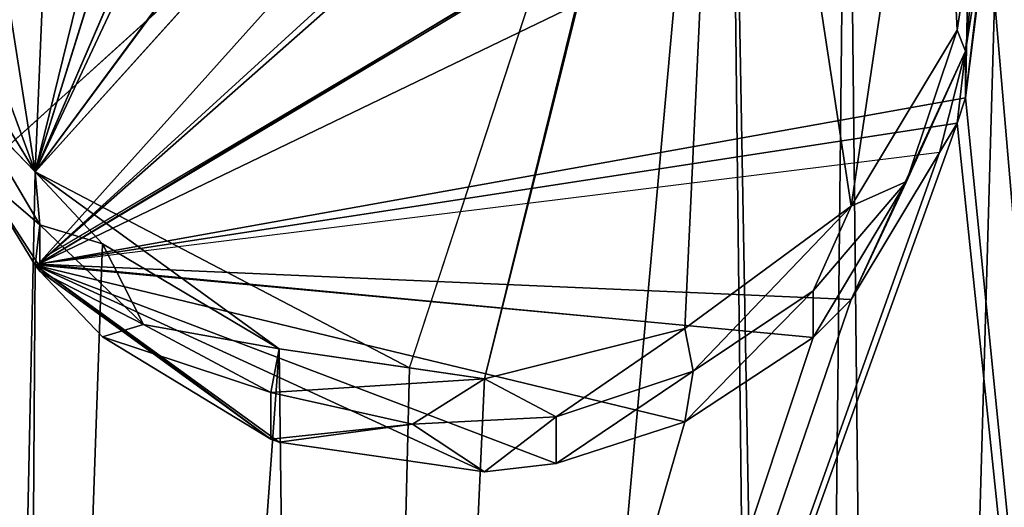
# Model space of a CAD drawing. Units: metres. Extents: x -0.385 to 0.358, y -0.328 to 0.559.
# Drawn here: x 0.312 to 0.32, y -0.237 to -0.233 of the extents above; entities that cross this region are included whole.
import ezdxf

# ---------------------------------------------------------------- set-up
doc = ezdxf.new("R2010")
doc.units = ezdxf.units.M
doc.header["$MEASUREMENT"] = 0

# ---------------------------------------------------------------- blocks, each defined once
blk = doc.blocks.new('00b52a79-6cea-403c-a839-dc3f810783a0')
at = {"color": 0}
for p, q in [((29.1649, 100.5881, 193.1491), (32.22, 93.489, 194.0935)), ((27.13, 100.392, 193.1755), (32.22, 93.489, 194.0935)), ((30.07, 100.419, 193.1715), (32.22, 93.489, 194.0935)), ((28.41, 91.735, 194.3265), (26.34, 100.027, 193.2235)), ((29.046, 91.8275, 194.3145), (26.3804, 99.9726, 193.2308)), ((26.3804, 99.9726, 193.2308), (32.22, 93.489, 194.0935)), ((32.7, 93.486, 188.0415), (26.34, 99.236, 187.2765)), ((24.557, 97.2758, 187.5372), (32.1367, 92.7703, 188.1361)), ((24.28, 96.525, 187.6365), (32.194, 92.7064, 188.1446)), ((24.33, 94.514, 190.9305), (24.14, 96.415, 193.7045)), ((24.4, 94.693, 193.9335), (24.14, 96.415, 193.7045)), ((33.13, 95.965, 193.7645), (32.22, 93.489, 194.0935)), ((24.14, 95.715, 190.7715), (24.33, 94.514, 190.9305)), ((24.33, 94.119, 187.9565), (24.14, 95.715, 190.7715)), ((24.14, 95.624, 187.7565), (24.33, 94.119, 187.9565)), ((24.4, 94.693, 193.9335), (24.33, 94.514, 190.9305)), ((24.83, 93.409, 191.0775), (24.4, 94.693, 193.9335)), ((25.3, 93.199, 194.1325), (24.4, 94.693, 193.9335)), ((24.33, 94.514, 190.9305), (24.83, 93.409, 191.0775)), ((24.33, 94.514, 190.9305), (24.33, 94.119, 187.9565)), ((24.4, 93.902, 187.9855), (24.33, 94.514, 190.9305)), ((25.3, 92.408, 188.1845), (24.33, 94.514, 190.9305)), ((32.7, 94.277, 193.9885), (32.22, 93.489, 194.0935)), ((24.33, 94.119, 187.9565), (24.4, 93.902, 187.9855)), ((32.18, 93.041, 191.1265), (32.8, 94.09, 190.9875)), ((32.8, 94.09, 190.9875), (32.22, 93.489, 194.0935)), ((24.4, 93.902, 187.9855), (24.5496, 93.6536, 188.0185)), ((24.5496, 93.6536, 188.0185), (32.194, 92.7064, 188.1446)), ((24.5496, 93.6536, 188.0185), (25.3, 92.408, 188.1845)), ((32.22, 93.489, 194.0935), (31.65, 92.88, 194.1745)), ((32.22, 93.489, 194.0935), (32.18, 93.041, 191.1265)), ((32.7, 93.486, 188.0415), (32.18, 93.041, 191.1265)), ((32.22, 92.697, 188.1455), (32.7, 93.486, 188.0415)), ((24.83, 93.409, 191.0775), (25.62, 92.48, 191.2015)), ((25.3, 93.199, 194.1325), (24.83, 93.409, 191.0775)), ((25.62, 92.085, 188.2275), (24.83, 93.409, 191.0775)), ((24.83, 93.409, 191.0775), (25.3, 92.408, 188.1845)), ((26.64, 91.798, 191.2925), (25.3, 93.199, 194.1325)), ((25.3, 93.199, 194.1325), (25.62, 92.48, 191.2015)), ((26.71, 92.16, 194.2705), (25.3, 93.199, 194.1325)), ((31.3, 92.196, 191.2395), (32.18, 93.041, 191.1265)), ((32.18, 93.041, 191.1265), (31.65, 92.88, 194.1745)), ((32.22, 92.697, 188.1455), (32.18, 93.041, 191.1265)), ((32.18, 93.041, 191.1265), (32.18, 92.646, 188.1525)), ((31.65, 92.88, 194.1745), (30.15, 91.988, 194.2935)), ((31.65, 92.88, 194.1745), (31.3, 92.196, 191.2395)), ((25.3, 92.408, 188.1845), (32.194, 92.7064, 188.1446)), ((32.194, 92.7064, 188.1446), (32.1367, 92.7703, 188.1361)), ((25.62, 92.085, 188.2275), (32.22, 92.697, 188.1455)), ((26.71, 91.369, 188.3225), (32.22, 92.697, 188.1455)), ((27.8, 91.016, 188.3695), (32.22, 92.697, 188.1455)), ((28.41, 90.944, 188.3795), (32.22, 92.697, 188.1455)), ((30.22, 91.223, 188.3425), (32.18, 92.646, 188.1525)), ((32.18, 92.646, 188.1525), (31.3, 92.196, 191.2395)), ((31.65, 92.089, 188.2265), (32.18, 92.646, 188.1525)), ((32.18, 92.646, 188.1525), (32.22, 92.697, 188.1455)), ((25.62, 92.48, 191.2015), (26.64, 91.798, 191.2925)), ((26.71, 91.369, 188.3225), (25.62, 92.48, 191.2015)), ((25.62, 92.48, 191.2015), (25.62, 92.085, 188.2275)), ((25.3, 92.408, 188.1845), (25.62, 92.085, 188.2275)), ((26.71, 92.16, 194.2705), (26.64, 91.798, 191.2925)), ((27.8, 91.411, 191.3435), (26.71, 92.16, 194.2705)), ((28.41, 91.735, 194.3265), (26.71, 92.16, 194.2705)), ((31.3, 92.196, 191.2395), (30.15, 91.988, 194.2935)), ((30.22, 91.618, 191.3155), (31.3, 92.196, 191.2395)), ((31.3, 92.196, 191.2395), (31.65, 92.089, 188.2265)), ((25.62, 92.085, 188.2275), (26.71, 91.369, 188.3225)), ((30.22, 91.223, 188.3425), (31.65, 92.089, 188.2265)), ((31.65, 92.089, 188.2265), (30.22, 91.618, 191.3155)), ((30.15, 91.988, 194.2935), (29.046, 91.8275, 194.3145)), ((30.15, 91.988, 194.2935), (30.22, 91.618, 191.3155)), ((26.64, 91.798, 191.2925), (27.8, 91.411, 191.3435)), ((27.8, 91.016, 188.3695), (26.64, 91.798, 191.2925)), ((26.64, 91.798, 191.2925), (26.71, 91.369, 188.3225)), ((29.046, 91.8275, 194.3145), (28.41, 91.735, 194.3265)), ((28.41, 91.735, 194.3265), (27.8, 91.411, 191.3435)), ((30.22, 91.618, 191.3155), (28.41, 91.735, 194.3265)), ((28.41, 91.735, 194.3265), (29.02, 91.35, 191.3515)), ((29.02, 91.35, 191.3515), (30.22, 91.618, 191.3155)), ((30.22, 91.618, 191.3155), (30.22, 91.223, 188.3425)), ((26.71, 91.369, 188.3225), (27.8, 91.016, 188.3695)), ((27.8, 91.411, 191.3435), (29.02, 91.35, 191.3515)), ((28.41, 90.944, 188.3795), (27.8, 91.411, 191.3435)), ((27.8, 91.411, 191.3435), (27.8, 91.016, 188.3695)), ((29.02, 91.35, 191.3515), (28.41, 90.944, 188.3795)), ((30.15, 91.197, 188.3455), (29.02, 91.35, 191.3515)), ((30.22, 91.223, 188.3425), (29.02, 91.35, 191.3515)), ((30.15, 91.197, 188.3455), (30.22, 91.223, 188.3425)), ((28.41, 90.944, 188.3795), (30.15, 91.197, 188.3455)), ((27.8, 91.016, 188.3695), (28.41, 90.944, 188.3795))]:
    blk.add_line(p, q, dxfattribs=at)
mesh = blk.add_polyface(dxfattribs=at)
corners = [(17.79, 34.681, 201.9155), (17.74, 36.946, 201.6145), (17.69, 35.971, 201.7445), (33.14, 50.54, 199.8065), (17.97, 34.058, 201.9985), (18.97, 32.397, 202.2195), (22.25, 30.783, 202.4345), (22.43, 30.771, 202.4365), (47.06, 34.799, 201.9005), (47.67, 34.278, 201.9695), (92.34, 27.269, 202.9015), (46.57, 35.513, 201.8055), (38.39, 104.411, 192.6405), (47.6958, 34.275, 201.97), (47.7557, 34.2846, 201.9687), (52.4, 37.962, 201.4795), (80.7907, 32.7849, 202.168), (80.16, 33.253, 202.1055), (52.97, 58.494, 198.7485), (53.2788, 58.6506, 198.7277), (53.2898, 58.6832, 198.7235), (55.09, 103.405, 192.7745), (55.81, 103.3, 192.7885), (58.95, 102.703, 192.8675), (63.1608, 90.1503, 194.5263), (62.74, 101.67, 193.0055), (69.7955, 82.9176, 195.4998), (72.34, 78.393, 196.1015), (74.04, 77.968, 196.1585), (75.78, 78.221, 196.1245), (76.41, 78.501, 196.0875), (77.9125, 79.8193, 195.9118), (77.94, 79.85, 195.9075), (78.33, 80.51, 195.8195), (78.4246, 80.8815, 195.7703), (79.68, 91.771, 194.3225), (86.55, 32.973, 202.1435), (87.94, 36.93, 201.6165), (90.6, 76.008, 196.4185), (91.3, 74.189, 196.6605), (92.91, 68.576, 197.4075), (92.59, 32.258, 202.2385), (93.16, 43.432, 200.7515), (93.56, 64.74, 197.9175), (93.88, 60.861, 198.4335), (93.87, 61.191, 198.3895), (82.3, 89.13, 194.6735), (80.5605, 39.6009, 201.2612), (80.57, 39.636, 201.2565), (80.5872, 39.6168, 201.2591), (80.634, 39.6447, 201.2554), (81.98, 40.446, 201.1495), (83.72, 40.699, 201.1155), (84.92, 85.968, 195.0935), (84.92, 40.473, 201.1455), (85.351, 40.3006, 201.1685), (87.03, 82.929, 195.4985), (85.39, 40.291, 201.1695), (85.42, 40.273, 201.1725), (87.7453, 37.6818, 201.5168), (87.87, 81.544, 195.6825), (87.76, 37.657, 201.5205), (51.33, 39.408, 201.2875), (48.4632, 39.8846, 201.2238), (46.6074, 35.5436, 201.8015), (53.1052, 58.8432, 198.7021), (52.08, 64.509, 197.9485), (49.29, 63.076, 198.1385), (53.2508, 58.6816, 198.7236), (53.09, 64.291, 197.9775), (49.57, 40.046, 201.2025), (50.59, 39.825, 201.2315), (50.77, 39.747, 201.2425), (51.76, 39.015, 201.3395), (52.14, 38.511, 201.4065), (47.7263, 34.3063, 201.9658), (21.51, 72.523, 196.8825), (19.66, 74.587, 196.6075), (19.46, 70.714, 197.1235), (20.69, 94.926, 193.9025), (20.96, 100.216, 193.1985), (21.22, 105.271, 192.5265), (23.86, 102.771, 192.8585), (24.96, 64.166, 197.9935), (72.76, 86.625, 195.0065), (74.27, 86.884, 194.9725), (71.25, 85.732, 195.1255), (70.2, 84.336, 195.3115), (69.8, 82.949, 195.4955), (74.2885, 86.8486, 194.9769), (74.49, 86.878, 194.9725), (74.1081, 86.8222, 194.9804), (63.5658, 97.9365, 193.4986), (63.4895, 96.4702, 193.6922), (63.6962, 100.4437, 193.1679), (32.22, 93.489, 194.0935), (29.1649, 100.5881, 193.1491), (27.13, 100.392, 193.1755), (28.4842, 59.7096, 198.5868), (28.3357, 59.621, 198.5987), (29.6769, 61.4833, 198.3506), (29.78, 61.897, 198.2955), (30.15, 91.988, 194.2935), (31.65, 92.88, 194.1745), (32.7, 94.277, 193.9885), (33.13, 95.965, 193.7645), (21.63, 105.251, 192.5295), (26.34, 100.027, 193.2235), (25.62, 99.499, 193.2945), (25.3341, 99.1189, 193.3447), (30.07, 100.419, 193.1715), (30.57, 100.219, 193.1985), (31.98, 99.181, 193.3365), (32.88, 97.687, 193.5355), (25.6997, 64.6037, 197.9357), (25.93, 64.74, 197.9175), (28.41, 91.735, 194.3265), (29.046, 91.8275, 194.3145)]
mesh.append_faces([[corners[k] for k in face] for face in [(0, 1, 2), (43, 44, 45), (66, 65, 68), (76, 77, 78), (24, 84, 85), (89, 35, 85), (3, 98, 99), (82, 12, 106)]], dxfattribs={"vtx0": -1, "color": 0})
mesh.append_faces([[corners[k] for k in face] for face in [(1, 0, 3), (8, 7, 9), (9, 10, 13), (13, 10, 14), (18, 17, 19), (19, 17, 20), (21, 17, 22), (22, 17, 23), (23, 24, 25), (26, 17, 27), (27, 17, 28), (28, 17, 29), (29, 17, 30), (30, 17, 31), (31, 17, 32), (32, 17, 33), (33, 17, 34), (36, 10, 37), (38, 10, 39), (39, 10, 40), (40, 42, 43), (46, 52, 53), (53, 55, 56), (56, 59, 60), (60, 37, 38), (16, 49, 47), (49, 16, 36), (65, 66, 67), (12, 67, 21), (70, 67, 63), (67, 70, 18), (77, 76, 79), (79, 76, 80), (80, 76, 81), (81, 76, 82), (86, 24, 87), (87, 24, 88), (88, 24, 26), (25, 93, 94), (93, 25, 24), (94, 93, 92), (100, 3, 101), (102, 3, 103), (103, 3, 95), (95, 3, 104), (104, 3, 105), (97, 82, 107), (107, 82, 108), (108, 82, 109), (114, 109, 83), (109, 114, 107), (107, 101, 116), (116, 101, 117), (117, 101, 102)]], dxfattribs={"vtx0": -1, "vtx1": -1, "color": 0})
mesh.append_faces([[corners[k] for k in face] for face in [(3, 7, 8), (3, 11, 12), (14, 10, 15), (15, 10, 16), (15, 17, 18), (20, 17, 21), (23, 17, 24), (24, 17, 26), (34, 17, 35), (16, 10, 36), (37, 10, 38), (46, 47, 48), (46, 48, 49), (49, 16, 49), (49, 48, 47), (48, 49, 49), (67, 12, 11), (67, 64, 63), (21, 67, 66), (84, 24, 86), (98, 3, 100), (101, 3, 102), (12, 82, 97), (109, 82, 83), (12, 97, 96), (12, 105, 3)]], dxfattribs={"vtx0": -1, "vtx1": -1, "vtx2": -1, "color": 0})
mesh.append_faces([[corners[k] for k in face] for face in [(3, 0, 4), (3, 4, 5), (3, 5, 6), (3, 6, 7), (9, 7, 10), (3, 8, 11), (15, 16, 17), (40, 10, 41), (40, 41, 42), (43, 42, 44), (17, 46, 35), (46, 17, 47), (46, 49, 50), (46, 50, 51), (46, 51, 52), (53, 52, 54), (53, 54, 55), (56, 55, 57), (56, 57, 58), (56, 58, 59), (60, 59, 61), (60, 61, 37), (67, 11, 64), (21, 66, 69), (21, 69, 20), (18, 70, 71), (18, 71, 72), (18, 72, 62), (18, 62, 73), (18, 73, 74), (18, 74, 15), (82, 76, 83), (35, 89, 90), (35, 90, 32), (35, 32, 34), (12, 96, 110), (12, 110, 111), (12, 111, 112), (12, 112, 113), (12, 113, 105), (107, 114, 115), (107, 115, 101)]], dxfattribs={"vtx0": -1, "vtx2": -1, "color": 0})
mesh.append_faces([[corners[k] for k in face] for face in [(62, 63, 64), (91, 84, 86), (85, 92, 93), (95, 96, 97)]], dxfattribs={"vtx1": -1, "color": 0})
mesh.append_faces([[corners[k] for k in face] for face in [(15, 75, 14), (100, 115, 98)]], dxfattribs={"vtx2": -1, "color": 0})
mesh = blk.add_polyface(dxfattribs=at)
corners = [(88.97, 78.755, 190.0005), (87.9184, 80.5887, 189.7565), (87.87, 80.753, 189.7345), (87.94, 36.139, 195.6695), (87.99, 35.227, 195.7905), (59.843, 30.834, 196.3748), (59.7671, 29.1348, 196.6008), (59.743, 29.1617, 196.5972), (60.73, 28.061, 196.7435), (60.3, 41.07, 195.0135), (60.6816, 49.6166, 193.8763), (61.0234, 57.2723, 192.8581), (80.16, 32.462, 196.1585), (80.48, 32.139, 196.2015), (81.56, 31.423, 196.2965), (92.34, 26.478, 196.9545), (61.059, 58.5421, 192.6892), (61.2181, 62.249, 192.196), (79.25, 33.956, 195.9595), (61.3063, 64.49, 191.8978), (62.21, 65.288, 191.7915), (79.18, 34.173, 195.9305), (62.74, 100.879, 187.0575), (69.8, 82.158, 189.5475), (68.21, 98.727, 187.3435), (73.1709, 77.3329, 190.1896), (73.43, 77.249, 190.2005), (79, 35.678, 195.7305), (74.04, 77.177, 190.2105), (75.78, 77.43, 190.1765), (75.85, 77.456, 190.1735), (76.3734, 77.6938, 190.1419), (76.41, 77.71, 190.1395), (77.28, 78.322, 190.0585), (77.81, 78.879, 189.9845), (77.94, 79.059, 189.9605), (78.33, 79.719, 189.8725), (78.73, 81.103, 189.6885), (78.76, 81.407, 189.6475), (79.0241, 35.4768, 195.7573), (82.66, 31.07, 196.3435), (83.27, 30.998, 196.3535), (85, 31.251, 196.3195), (85.08, 31.277, 196.3155), (86.51, 32.143, 196.2005), (86.55, 32.182, 196.1955), (87.03, 32.7, 196.1265), (87.56, 33.54, 196.0145), (87.96, 34.924, 195.8305), (91.3, 73.398, 190.7135), (93.8228, 60.763, 192.3943), (93.1613, 42.6705, 194.8004), (93.88, 60.07, 192.4865), (84.92, 85.177, 189.1465), (76.19, 85.661, 189.0815), (74.5742, 86.0659, 189.0282), (76.79, 85.321, 189.1275), (77.6, 84.623, 189.2205), (78.36, 83.481, 189.3715), (78.5, 83.129, 189.4185), (80.57, 38.845, 195.3095), (81.98, 39.655, 195.2015), (82.5, 39.803, 195.1815), (83.72, 39.908, 195.1675), (84.92, 39.682, 195.1975), (87.03, 82.138, 189.5505), (85.39, 39.5, 195.2225), (85.42, 39.482, 195.2245), (86.83, 38.444, 195.3625), (86.93, 38.329, 195.3775), (87.73, 36.949, 195.5615), (87.76, 36.866, 195.5725), (21.22, 104.48, 186.5785), (20.9554, 72.3505, 190.8525), (19.5869, 72.419, 190.8433), (22.1433, 72.2909, 190.8603), (24.14, 95.624, 187.7565), (24.28, 96.525, 187.6365), (24.57, 97.311, 187.5325), (25.51, 98.604, 187.3605), (25.62, 98.708, 187.3465), (26.34, 99.236, 187.2765), (38.39, 103.62, 186.6935), (24.557, 97.2758, 187.5372), (33.13, 95.173, 187.8165), (61.1864, 62.255, 192.1952), (24.4, 93.902, 187.9855), (32.36, 71.779, 190.9285), (24.33, 94.119, 187.9565), (24.5496, 93.6536, 188.0185), (25.3, 92.408, 188.1845), (25.62, 92.085, 188.2275), (26.71, 91.369, 188.3225), (32.22, 92.697, 188.1455), (32.7, 93.486, 188.0415), (41.1675, 71.338, 190.9873), (33.012, 94.5392, 187.9011), (33.11, 94.87, 187.8565), (55.4863, 102.5419, 186.8362), (49.6872, 70.9114, 191.044), (56.7149, 70.5595, 191.0907), (55.5903, 102.523, 186.8387), (58.95, 101.912, 186.9205), (56.762, 70.5997, 191.0757), (57.14, 70.935, 191.0405), (57.4808, 70.5545, 191.0838), (57.5131, 70.5195, 191.096), (60.12, 70.389, 191.1135), (60.4755, 70.3001, 191.1254), (60.68, 70.249, 191.1325), (61.54, 68.844, 191.3185), (61.3977, 66.1927, 191.6712), (61.3549, 66.2404, 191.6649), (73.35, 95.885, 187.7215), (71.25, 84.941, 189.1775), (71.5371, 85.1108, 189.1549), (72.76, 85.834, 189.0585), (73.27, 85.982, 189.0395), (74.0545, 86.0683, 189.0278), (76.55, 93.632, 188.0215), (79.54, 91.11, 188.3575)]
mesh.append_faces([[corners[k] for k in face] for face in [(0, 1, 2), (5, 6, 7), (21, 27, 39), (51, 50, 52), (53, 54, 55), (72, 73, 74), (77, 78, 83), (19, 17, 85), (110, 111, 112), (118, 119, 120)]], dxfattribs={"vtx0": -1, "color": 0})
mesh.append_faces([[corners[k] for k in face] for face in [(3, 0, 4), (6, 5, 8), (8, 14, 15), (12, 17, 18), (18, 20, 21), (15, 50, 51), (54, 53, 56), (56, 53, 57), (57, 53, 58), (58, 53, 59), (59, 53, 38), (60, 53, 61), (61, 53, 62), (62, 53, 63), (63, 53, 64), (64, 65, 66), (66, 65, 67), (67, 65, 68), (68, 65, 69), (69, 65, 70), (70, 1, 71), (71, 1, 3), (73, 72, 75), (76, 72, 77), (78, 72, 79), (79, 72, 80), (80, 72, 81), (81, 82, 84), (75, 86, 87), (86, 75, 88), (88, 75, 76), (87, 94, 95), (95, 98, 99), (99, 98, 100), (100, 102, 103), (103, 102, 104), (104, 102, 105), (105, 102, 106), (106, 102, 107), (107, 22, 108), (108, 22, 109), (109, 22, 110), (111, 110, 20), (113, 23, 24), (23, 113, 114), (114, 113, 115), (115, 113, 116), (117, 113, 118), (32, 25, 23), (25, 32, 31)]], dxfattribs={"vtx0": -1, "vtx1": -1, "color": 0})
mesh.append_faces([[corners[k] for k in face] for face in [(1, 0, 3), (8, 11, 12), (18, 17, 19), (21, 20, 22), (21, 22, 23), (21, 23, 25), (21, 26, 27), (27, 31, 32), (15, 4, 0), (38, 53, 27), (27, 53, 60), (75, 72, 76), (77, 72, 78), (95, 84, 82), (110, 22, 20), (116, 113, 117)]], dxfattribs={"vtx0": -1, "vtx1": -1, "vtx2": -1, "color": 0})
mesh.append_faces([[corners[k] for k in face] for face in [(8, 5, 9), (8, 9, 10), (8, 10, 11), (8, 12, 13), (8, 13, 14), (12, 11, 16), (12, 16, 17), (18, 19, 20), (23, 22, 24), (21, 25, 26), (27, 26, 28), (27, 28, 29), (27, 29, 30), (27, 30, 31), (27, 32, 33), (27, 33, 34), (27, 34, 35), (27, 35, 36), (27, 36, 37), (27, 37, 38), (15, 14, 40), (15, 40, 41), (15, 41, 42), (15, 42, 43), (15, 43, 44), (15, 44, 45), (15, 45, 46), (15, 46, 47), (15, 47, 48), (15, 48, 4), (15, 0, 49), (15, 49, 50), (64, 53, 65), (70, 65, 1), (81, 72, 82), (87, 86, 89), (87, 89, 90), (87, 90, 91), (87, 91, 92), (87, 92, 93), (87, 93, 94), (95, 94, 96), (95, 96, 97), (95, 97, 84), (95, 82, 98), (100, 98, 101), (100, 101, 102), (107, 102, 22), (118, 113, 119)]], dxfattribs={"vtx0": -1, "vtx2": -1, "color": 0})
mesh.append_faces([[corners[k] for k in face] for face in [(45, 27, 60)]], dxfattribs={"vtx1": -1, "color": 0})
mesh.append_faces([[corners[k] for k in face] for face in [(117, 23, 116)]], dxfattribs={"vtx2": -1, "color": 0})
mesh = blk.add_polyface(dxfattribs=at)
corners = [(28.86, 100.645, 193.1415), (32.22, 93.489, 194.0935), (27.13, 100.392, 193.1755), (29.1649, 100.5881, 193.1491)]
mesh.append_faces([[corners[k] for k in face] for face in [(0, 1, 2), (1, 0, 3)]], dxfattribs={"vtx0": -1, "color": 0})
mesh = blk.add_polyface(dxfattribs=at)
corners = [(32.22, 93.489, 194.0935), (30.07, 100.419, 193.1715), (29.1649, 100.5881, 193.1491)]
mesh.append_faces([[corners[k] for k in face] for face in [(0, 1, 2)]], dxfattribs={"color": 0})
mesh = blk.add_polyface(dxfattribs=at)
corners = [(28.41, 91.735, 194.3265), (26.3804, 99.9726, 193.2308), (26.34, 100.027, 193.2235), (29.046, 91.8275, 194.3145), (27.13, 100.392, 193.1755), (32.22, 93.489, 194.0935)]
mesh.append_faces([[corners[k] for k in face] for face in [(1, 0, 3), (4, 1, 5)]], dxfattribs={"vtx0": -1, "color": 0})
mesh.append_faces([[corners[k] for k in face] for face in [(0, 1, 2)]], dxfattribs={"vtx0": -1, "vtx1": -1, "color": 0})
mesh.append_faces([[corners[k] for k in face] for face in [(1, 4, 2)]], dxfattribs={"vtx0": -1, "vtx2": -1, "color": 0})
mesh = blk.add_polyface(dxfattribs=at)
corners = [(30.57, 100.219, 193.1985), (32.22, 93.489, 194.0935), (30.07, 100.419, 193.1715), (31.98, 99.181, 193.3365), (32.88, 97.687, 193.5355), (33.13, 95.965, 193.7645)]
mesh.append_faces([[corners[k] for k in face] for face in [(0, 1, 2), (1, 4, 5)]], dxfattribs={"vtx0": -1, "color": 0})
mesh.append_faces([[corners[k] for k in face] for face in [(1, 0, 3), (1, 3, 4)]], dxfattribs={"vtx0": -1, "vtx2": -1, "color": 0})
mesh = blk.add_polyface(dxfattribs=at)
corners = [(32.22, 93.489, 194.0935), (30.57, 100.219, 193.1985), (30.07, 100.419, 193.1715), (31.98, 99.181, 193.3365), (32.88, 97.687, 193.5355), (32.7, 94.277, 193.9885), (33.13, 95.965, 193.7645)]
mesh.append_faces([[corners[k] for k in face] for face in [(0, 1, 2), (4, 5, 6)]], dxfattribs={"vtx0": -1, "color": 0})
mesh.append_faces([[corners[k] for k in face] for face in [(1, 0, 3), (3, 0, 4)]], dxfattribs={"vtx0": -1, "vtx1": -1, "color": 0})
mesh.append_faces([[corners[k] for k in face] for face in [(4, 0, 5)]], dxfattribs={"vtx0": -1, "vtx2": -1, "color": 0})
mesh = blk.add_polyface(dxfattribs=at)
corners = [(24.57, 98.103, 193.4795), (24.4, 94.693, 193.9335), (24.14, 96.415, 193.7045), (25.3, 93.199, 194.1325), (26.34, 100.027, 193.2235), (26.71, 92.16, 194.2705), (28.41, 91.735, 194.3265)]
mesh.append_faces([[corners[k] for k in face] for face in [(0, 1, 2), (5, 4, 6)]], dxfattribs={"vtx0": -1, "color": 0})
mesh.append_faces([[corners[k] for k in face] for face in [(1, 0, 3), (3, 4, 5)]], dxfattribs={"vtx0": -1, "vtx1": -1, "color": 0})
mesh.append_faces([[corners[k] for k in face] for face in [(3, 0, 4)]], dxfattribs={"vtx0": -1, "vtx2": -1, "color": 0})
mesh = blk.add_polyface(dxfattribs=at)
corners = [(32.22, 93.489, 194.0935), (29.046, 91.8275, 194.3145), (26.3804, 99.9726, 193.2308), (30.15, 91.988, 194.2935), (31.65, 92.88, 194.1745)]
mesh.append_faces([[corners[k] for k in face] for face in [(0, 1, 2), (3, 0, 4)]], dxfattribs={"vtx0": -1, "color": 0})
mesh.append_faces([[corners[k] for k in face] for face in [(1, 0, 3)]], dxfattribs={"vtx0": -1, "vtx1": -1, "color": 0})
mesh = blk.add_polyface(dxfattribs=at)
corners = [(25.62, 92.085, 188.2275), (32.194, 92.7064, 188.1446), (25.3, 92.408, 188.1845), (32.22, 92.697, 188.1455), (24.557, 97.2758, 187.5372), (24.28, 96.525, 187.6365), (24.57, 97.311, 187.5325), (25.51, 98.604, 187.3605), (25.62, 98.708, 187.3465), (26.34, 99.236, 187.2765), (32.7, 93.486, 188.0415)]
mesh.append_faces([[corners[k] for k in face] for face in [(0, 1, 2), (1, 4, 5)]], dxfattribs={"vtx0": -1, "color": 0})
mesh.append_faces([[corners[k] for k in face] for face in [(4, 1, 6), (6, 1, 7), (7, 1, 8), (8, 1, 9), (9, 1, 10), (10, 1, 3)]], dxfattribs={"vtx0": -1, "vtx1": -1, "color": 0})
mesh.append_faces([[corners[k] for k in face] for face in [(1, 0, 3)]], dxfattribs={"vtx0": -1, "vtx2": -1, "color": 0})
mesh = blk.add_polyface(dxfattribs=at)
corners = [(33.012, 94.5392, 187.9011), (32.7, 93.486, 188.0415), (26.34, 99.236, 187.2765)]
mesh.append_faces([[corners[k] for k in face] for face in [(0, 1, 2)]], dxfattribs={"color": 0})
mesh = blk.add_polyface(dxfattribs=at)
corners = [(33.11, 94.87, 187.8565), (33.012, 94.5392, 187.9011), (26.34, 99.236, 187.2765)]
mesh.append_faces([[corners[k] for k in face] for face in [(0, 1, 2)]], dxfattribs={"color": 0})
mesh = blk.add_polyface(dxfattribs=at)
corners = [(24.557, 97.2758, 187.5372), (32.194, 92.7064, 188.1446), (24.28, 96.525, 187.6365), (32.1367, 92.7703, 188.1361)]
mesh.append_faces([[corners[k] for k in face] for face in [(0, 1, 2), (1, 0, 3)]], dxfattribs={"vtx0": -1, "color": 0})
mesh = blk.add_polyface(dxfattribs=at)
corners = [(24.33, 94.119, 187.9565), (24.28, 96.525, 187.6365), (24.14, 95.624, 187.7565), (32.194, 92.7064, 188.1446), (24.4, 93.902, 187.9855), (24.5496, 93.6536, 188.0185)]
mesh.append_faces([[corners[k] for k in face] for face in [(0, 1, 2), (3, 4, 5)]], dxfattribs={"vtx0": -1, "color": 0})
mesh.append_faces([[corners[k] for k in face] for face in [(1, 0, 3)]], dxfattribs={"vtx0": -1, "vtx1": -1, "color": 0})
mesh.append_faces([[corners[k] for k in face] for face in [(3, 0, 4)]], dxfattribs={"vtx0": -1, "vtx2": -1, "color": 0})
mesh = blk.add_polyface(dxfattribs=at)
corners = [(24.14, 96.415, 193.7045), (24.33, 94.514, 190.9305), (24.14, 95.715, 190.7715)]
mesh.append_faces([[corners[k] for k in face] for face in [(0, 1, 2)]], dxfattribs={"color": 0})
mesh = blk.add_polyface(dxfattribs=at)
corners = [(24.14, 96.415, 193.7045), (24.4, 94.693, 193.9335), (24.33, 94.514, 190.9305)]
mesh.append_faces([[corners[k] for k in face] for face in [(0, 1, 2)]], dxfattribs={"color": 0})
mesh = blk.add_polyface(dxfattribs=at)
corners = [(33.13, 95.965, 193.7645), (32.7, 94.277, 193.9885), (32.22, 93.489, 194.0935)]
mesh.append_faces([[corners[k] for k in face] for face in [(0, 1, 2)]], dxfattribs={"color": 0})
mesh = blk.add_polyface(dxfattribs=at)
corners = [(24.14, 95.715, 190.7715), (24.33, 94.119, 187.9565), (24.14, 95.624, 187.7565)]
mesh.append_faces([[corners[k] for k in face] for face in [(0, 1, 2)]], dxfattribs={"color": 0})
mesh = blk.add_polyface(dxfattribs=at)
corners = [(24.14, 95.715, 190.7715), (24.33, 94.514, 190.9305), (24.33, 94.119, 187.9565)]
mesh.append_faces([[corners[k] for k in face] for face in [(0, 1, 2)]], dxfattribs={"color": 0})
mesh = blk.add_polyface(dxfattribs=at)
corners = [(24.4, 94.693, 193.9335), (24.83, 93.409, 191.0775), (24.33, 94.514, 190.9305)]
mesh.append_faces([[corners[k] for k in face] for face in [(0, 1, 2)]], dxfattribs={"color": 0})
mesh = blk.add_polyface(dxfattribs=at)
corners = [(24.4, 94.693, 193.9335), (25.3, 93.199, 194.1325), (24.83, 93.409, 191.0775)]
mesh.append_faces([[corners[k] for k in face] for face in [(0, 1, 2)]], dxfattribs={"color": 0})
mesh = blk.add_polyface(dxfattribs=at)
corners = [(24.33, 94.514, 190.9305), (24.4, 93.902, 187.9855), (24.33, 94.119, 187.9565)]
mesh.append_faces([[corners[k] for k in face] for face in [(0, 1, 2)]], dxfattribs={"color": 0})
mesh = blk.add_polyface(dxfattribs=at)
corners = [(24.33, 94.514, 190.9305), (24.83, 93.409, 191.0775), (25.3, 92.408, 188.1845)]
mesh.append_faces([[corners[k] for k in face] for face in [(0, 1, 2)]], dxfattribs={"color": 0})
mesh = blk.add_polyface(dxfattribs=at)
corners = [(24.5496, 93.6536, 188.0185), (24.33, 94.514, 190.9305), (25.3, 92.408, 188.1845), (24.4, 93.902, 187.9855)]
mesh.append_faces([[corners[k] for k in face] for face in [(0, 1, 2), (1, 0, 3)]], dxfattribs={"vtx0": -1, "color": 0})
mesh = blk.add_polyface(dxfattribs=at)
corners = [(32.7, 94.277, 193.9885), (32.8, 94.09, 190.9875), (32.22, 93.489, 194.0935)]
mesh.append_faces([[corners[k] for k in face] for face in [(0, 1, 2)]], dxfattribs={"color": 0})
mesh = blk.add_polyface(dxfattribs=at)
corners = [(32.8, 94.09, 190.9875), (32.18, 93.041, 191.1265), (32.22, 93.489, 194.0935)]
mesh.append_faces([[corners[k] for k in face] for face in [(0, 1, 2)]], dxfattribs={"color": 0})
mesh = blk.add_polyface(dxfattribs=at)
corners = [(32.8, 94.09, 190.9875), (32.7, 93.486, 188.0415), (32.18, 93.041, 191.1265)]
mesh.append_faces([[corners[k] for k in face] for face in [(0, 1, 2)]], dxfattribs={"color": 0})
mesh = blk.add_polyface(dxfattribs=at)
corners = [(32.194, 92.7064, 188.1446), (25.3, 92.408, 188.1845), (24.5496, 93.6536, 188.0185)]
mesh.append_faces([[corners[k] for k in face] for face in [(0, 1, 2)]], dxfattribs={"color": 0})
mesh = blk.add_polyface(dxfattribs=at)
corners = [(32.22, 93.489, 194.0935), (32.18, 93.041, 191.1265), (31.65, 92.88, 194.1745)]
mesh.append_faces([[corners[k] for k in face] for face in [(0, 1, 2)]], dxfattribs={"color": 0})
mesh = blk.add_polyface(dxfattribs=at)
corners = [(32.7, 93.486, 188.0415), (32.22, 92.697, 188.1455), (32.18, 93.041, 191.1265)]
mesh.append_faces([[corners[k] for k in face] for face in [(0, 1, 2)]], dxfattribs={"color": 0})
mesh = blk.add_polyface(dxfattribs=at)
corners = [(24.83, 93.409, 191.0775), (25.3, 93.199, 194.1325), (25.62, 92.48, 191.2015)]
mesh.append_faces([[corners[k] for k in face] for face in [(0, 1, 2)]], dxfattribs={"color": 0})
mesh = blk.add_polyface(dxfattribs=at)
corners = [(24.83, 93.409, 191.0775), (25.62, 92.48, 191.2015), (25.62, 92.085, 188.2275)]
mesh.append_faces([[corners[k] for k in face] for face in [(0, 1, 2)]], dxfattribs={"color": 0})
mesh = blk.add_polyface(dxfattribs=at)
corners = [(24.83, 93.409, 191.0775), (25.62, 92.085, 188.2275), (25.3, 92.408, 188.1845)]
mesh.append_faces([[corners[k] for k in face] for face in [(0, 1, 2)]], dxfattribs={"color": 0})
mesh = blk.add_polyface(dxfattribs=at)
corners = [(25.3, 93.199, 194.1325), (26.64, 91.798, 191.2925), (25.62, 92.48, 191.2015)]
mesh.append_faces([[corners[k] for k in face] for face in [(0, 1, 2)]], dxfattribs={"color": 0})
mesh = blk.add_polyface(dxfattribs=at)
corners = [(26.71, 92.16, 194.2705), (26.64, 91.798, 191.2925), (25.3, 93.199, 194.1325)]
mesh.append_faces([[corners[k] for k in face] for face in [(0, 1, 2)]], dxfattribs={"color": 0})
mesh = blk.add_polyface(dxfattribs=at)
corners = [(31.65, 92.88, 194.1745), (32.18, 93.041, 191.1265), (31.3, 92.196, 191.2395)]
mesh.append_faces([[corners[k] for k in face] for face in [(0, 1, 2)]], dxfattribs={"color": 0})
mesh = blk.add_polyface(dxfattribs=at)
corners = [(31.3, 92.196, 191.2395), (32.18, 93.041, 191.1265), (32.18, 92.646, 188.1525)]
mesh.append_faces([[corners[k] for k in face] for face in [(0, 1, 2)]], dxfattribs={"color": 0})
mesh = blk.add_polyface(dxfattribs=at)
corners = [(32.18, 93.041, 191.1265), (32.22, 92.697, 188.1455), (32.18, 92.646, 188.1525)]
mesh.append_faces([[corners[k] for k in face] for face in [(0, 1, 2)]], dxfattribs={"color": 0})
mesh = blk.add_polyface(dxfattribs=at)
corners = [(30.15, 91.988, 194.2935), (31.65, 92.88, 194.1745), (31.3, 92.196, 191.2395)]
mesh.append_faces([[corners[k] for k in face] for face in [(0, 1, 2)]], dxfattribs={"color": 0})
mesh = blk.add_polyface(dxfattribs=at)
corners = [(32.22, 92.697, 188.1455), (26.71, 91.369, 188.3225), (25.62, 92.085, 188.2275)]
mesh.append_faces([[corners[k] for k in face] for face in [(0, 1, 2)]], dxfattribs={"color": 0})
mesh = blk.add_polyface(dxfattribs=at)
corners = [(32.22, 92.697, 188.1455), (26.71, 91.369, 188.3225), (27.8, 91.016, 188.3695)]
mesh.append_faces([[corners[k] for k in face] for face in [(0, 1, 2)]], dxfattribs={"color": 0})
mesh = blk.add_polyface(dxfattribs=at)
corners = [(32.22, 92.697, 188.1455), (27.8, 91.016, 188.3695), (28.41, 90.944, 188.3795)]
mesh.append_faces([[corners[k] for k in face] for face in [(0, 1, 2)]], dxfattribs={"color": 0})
mesh = blk.add_polyface(dxfattribs=at)
corners = [(30.15, 91.197, 188.3455), (32.22, 92.697, 188.1455), (28.41, 90.944, 188.3795), (30.22, 91.223, 188.3425), (32.18, 92.646, 188.1525)]
mesh.append_faces([[corners[k] for k in face] for face in [(0, 1, 2), (1, 3, 4)]], dxfattribs={"vtx0": -1, "color": 0})
mesh.append_faces([[corners[k] for k in face] for face in [(1, 0, 3)]], dxfattribs={"vtx0": -1, "vtx2": -1, "color": 0})
mesh = blk.add_polyface(dxfattribs=at)
corners = [(32.18, 92.646, 188.1525), (30.22, 91.223, 188.3425), (31.65, 92.089, 188.2265)]
mesh.append_faces([[corners[k] for k in face] for face in [(0, 1, 2)]], dxfattribs={"color": 0})
mesh = blk.add_polyface(dxfattribs=at)
corners = [(32.18, 92.646, 188.1525), (31.65, 92.089, 188.2265), (31.3, 92.196, 191.2395)]
mesh.append_faces([[corners[k] for k in face] for face in [(0, 1, 2)]], dxfattribs={"color": 0})
mesh = blk.add_polyface(dxfattribs=at)
corners = [(25.62, 92.48, 191.2015), (26.71, 91.369, 188.3225), (25.62, 92.085, 188.2275)]
mesh.append_faces([[corners[k] for k in face] for face in [(0, 1, 2)]], dxfattribs={"color": 0})
mesh = blk.add_polyface(dxfattribs=at)
corners = [(26.64, 91.798, 191.2925), (26.71, 91.369, 188.3225), (25.62, 92.48, 191.2015)]
mesh.append_faces([[corners[k] for k in face] for face in [(0, 1, 2)]], dxfattribs={"color": 0})
mesh = blk.add_polyface(dxfattribs=at)
corners = [(26.71, 92.16, 194.2705), (27.8, 91.411, 191.3435), (26.64, 91.798, 191.2925)]
mesh.append_faces([[corners[k] for k in face] for face in [(0, 1, 2)]], dxfattribs={"color": 0})
mesh = blk.add_polyface(dxfattribs=at)
corners = [(28.41, 91.735, 194.3265), (27.8, 91.411, 191.3435), (26.71, 92.16, 194.2705)]
mesh.append_faces([[corners[k] for k in face] for face in [(0, 1, 2)]], dxfattribs={"color": 0})
mesh = blk.add_polyface(dxfattribs=at)
corners = [(30.15, 91.988, 194.2935), (31.3, 92.196, 191.2395), (30.22, 91.618, 191.3155)]
mesh.append_faces([[corners[k] for k in face] for face in [(0, 1, 2)]], dxfattribs={"color": 0})
mesh = blk.add_polyface(dxfattribs=at)
corners = [(30.22, 91.618, 191.3155), (31.3, 92.196, 191.2395), (31.65, 92.089, 188.2265)]
mesh.append_faces([[corners[k] for k in face] for face in [(0, 1, 2)]], dxfattribs={"color": 0})
mesh = blk.add_polyface(dxfattribs=at)
corners = [(30.22, 91.618, 191.3155), (31.65, 92.089, 188.2265), (30.22, 91.223, 188.3425)]
mesh.append_faces([[corners[k] for k in face] for face in [(0, 1, 2)]], dxfattribs={"color": 0})
mesh = blk.add_polyface(dxfattribs=at)
corners = [(28.41, 91.735, 194.3265), (30.15, 91.988, 194.2935), (30.22, 91.618, 191.3155), (29.046, 91.8275, 194.3145)]
mesh.append_faces([[corners[k] for k in face] for face in [(0, 1, 2), (1, 0, 3)]], dxfattribs={"vtx0": -1, "color": 0})
mesh = blk.add_polyface(dxfattribs=at)
corners = [(26.64, 91.798, 191.2925), (27.8, 91.016, 188.3695), (26.71, 91.369, 188.3225)]
mesh.append_faces([[corners[k] for k in face] for face in [(0, 1, 2)]], dxfattribs={"color": 0})
mesh = blk.add_polyface(dxfattribs=at)
corners = [(27.8, 91.411, 191.3435), (27.8, 91.016, 188.3695), (26.64, 91.798, 191.2925)]
mesh.append_faces([[corners[k] for k in face] for face in [(0, 1, 2)]], dxfattribs={"color": 0})
mesh = blk.add_polyface(dxfattribs=at)
corners = [(28.41, 91.735, 194.3265), (29.02, 91.35, 191.3515), (27.8, 91.411, 191.3435)]
mesh.append_faces([[corners[k] for k in face] for face in [(0, 1, 2)]], dxfattribs={"color": 0})
mesh = blk.add_polyface(dxfattribs=at)
corners = [(28.41, 91.735, 194.3265), (30.22, 91.618, 191.3155), (29.02, 91.35, 191.3515)]
mesh.append_faces([[corners[k] for k in face] for face in [(0, 1, 2)]], dxfattribs={"color": 0})
mesh = blk.add_polyface(dxfattribs=at)
corners = [(29.02, 91.35, 191.3515), (30.22, 91.618, 191.3155), (30.22, 91.223, 188.3425)]
mesh.append_faces([[corners[k] for k in face] for face in [(0, 1, 2)]], dxfattribs={"color": 0})
mesh = blk.add_polyface(dxfattribs=at)
corners = [(29.02, 91.35, 191.3515), (28.41, 90.944, 188.3795), (27.8, 91.411, 191.3435)]
mesh.append_faces([[corners[k] for k in face] for face in [(0, 1, 2)]], dxfattribs={"color": 0})
mesh = blk.add_polyface(dxfattribs=at)
corners = [(27.8, 91.411, 191.3435), (28.41, 90.944, 188.3795), (27.8, 91.016, 188.3695)]
mesh.append_faces([[corners[k] for k in face] for face in [(0, 1, 2)]], dxfattribs={"color": 0})
mesh = blk.add_polyface(dxfattribs=at)
corners = [(29.02, 91.35, 191.3515), (30.15, 91.197, 188.3455), (28.41, 90.944, 188.3795)]
mesh.append_faces([[corners[k] for k in face] for face in [(0, 1, 2)]], dxfattribs={"color": 0})
mesh = blk.add_polyface(dxfattribs=at)
corners = [(29.02, 91.35, 191.3515), (30.22, 91.223, 188.3425), (30.15, 91.197, 188.3455)]
mesh.append_faces([[corners[k] for k in face] for face in [(0, 1, 2)]], dxfattribs={"color": 0})
blk = doc.blocks.new('c86c59be-e867-49c3-b877-cb1cbcab58ab')
at = {"color": 0}
blk.add_blockref('00b52a79-6cea-403c-a839-dc3f810783a0', (0, 0, 0.7355), dxfattribs=at)
blk = doc.blocks.new('5c43c033-bd32-4bdf-b86a-f3d13d7c1c47')
at = {"color": 250, "true_color": 0x181818, "xscale": -0.001, "yscale": 0.001, "zscale": 0.001}
blk.add_blockref('c86c59be-e867-49c3-b877-cb1cbcab58ab', (2.2983665, -0.6736019, 0), dxfattribs=at)
blk = doc.blocks.new('26b25174-ee92-43cb-bf30-e46200fc9104')
at = {"color": 0}
mesh = blk.add_polyface(dxfattribs=at)
corners = [(94.3529, 629.857), (0, 0, 82.507), (0, 630.282), (71.21, 0, 82.507)]
mesh.append_faces([[corners[k] for k in face] for face in [(0, 1, 2), (1, 0, 3)]], dxfattribs={"vtx0": -1, "color": 0})
mesh = blk.add_polyface(dxfattribs=at)
corners = [(73.1518, 52.8472, 492.7688), (0, 555.986, 433.655), (0, 52.8829, 492.7688), (91.6249, 555.6111, 433.655)]
mesh.append_faces([[corners[k] for k in face] for face in [(0, 1, 2), (1, 0, 3)]], dxfattribs={"vtx0": -1, "color": 0})
blk = doc.blocks.new('ffaa4dd6-1c69-48fa-a0d8-a141827fe4c9')
at = {"color": 0}
blk.add_blockref('26b25174-ee92-43cb-bf30-e46200fc9104', (0, 0), dxfattribs=at)
blk = doc.blocks.new('f4fbf27e-0a31-44ee-a0ad-1216f9663fde')
at = {"color": 0, "xscale": -0.001, "yscale": 0.001, "zscale": 0.001}
blk.add_blockref('ffaa4dd6-1c69-48fa-a0d8-a141827fe4c9', (2.3116668, 0.3372341, 0.1219195), dxfattribs=at)
blk = doc.blocks.new('70617144-fd99-4916-99b0-44b2989b2918')
at = {"color": 250, "true_color": 0x181818}
blk.add_blockref('f4fbf27e-0a31-44ee-a0ad-1216f9663fde', (0, -2), dxfattribs=at)
at = {"color": 7}
blk.add_blockref('5c43c033-bd32-4bdf-b86a-f3d13d7c1c47', (0, -1), dxfattribs=at)

msp = doc.modelspace()

# ---------------------------------------------------------------- block references
msp.add_blockref('70617144-fd99-4916-99b0-44b2989b2918', (-1.953917, 1.3460394))

doc.saveas('drawing.dxf')
